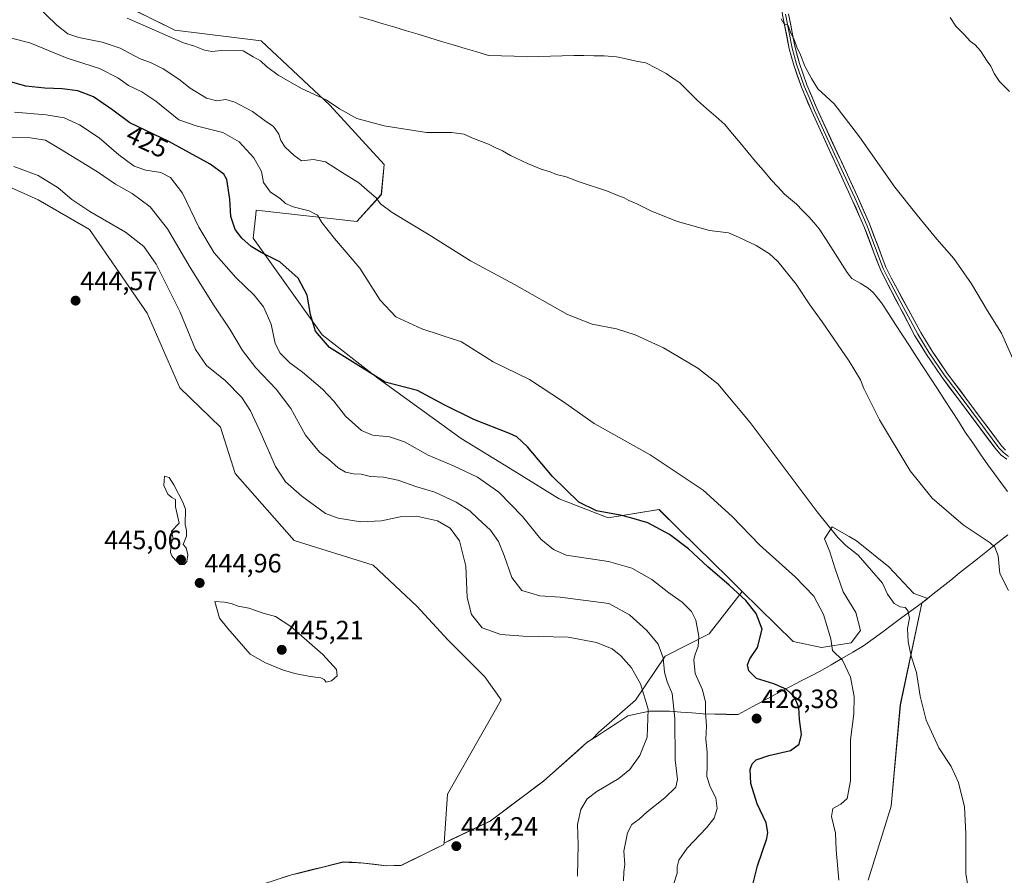
# Model space of a CAD drawing. Units: metres. Extents: x 625293 to 628768, y 4685601 to 4687977.
# Drawn here: x 625766 to 626138, y 4686912 to 4687235 of the extents above; entities that cross this region are included whole.
import ezdxf
from ezdxf.enums import TextEntityAlignment as Align

# ---------------------------------------------------------------- set-up
doc = ezdxf.new("R2010")
doc.units = ezdxf.units.M
doc.header["$MEASUREMENT"] = 0
for name, color, linetype, lineweight in [('Carátula', 7, 'Continuous', 5), ('Corriente natural lineal', 142, 'Continuous', 13), ('Cultivos herbáceos CxS', 92, 'Continuous', 0), ('Curva de nivel maestra', 36, 'Continuous', 30), ('Curva de nivel normal', 36, 'Continuous', 0), ('Layer 0', 7, 'Continuous', 0), ('Matorral CxS', 135, 'Continuous', 0), ('Municipio', 9, 'Continuous', 13), ('Municipio CxS', 142, 'Continuous', 0), ('Pastizal CxS', 92, 'Continuous', 0), ('Punto de cota en terreno', 7, 'Continuous', 0), ('Rótulo de curva de nivel directora', 19, 'Continuous', 0), ('Rótulo de punto de cota en terreno', 19, 'Continuous', 0)]:
    doc.layers.add(name, color=color, linetype=linetype, lineweight=lineweight)
doc.styles.add('Arial', font='txt', dxfattribs={"height": 0.2})

# ---------------------------------------------------------------- blocks, each defined once
blk = doc.blocks.new('*U150')
at = {"layer": 'Cultivos herbáceos CxS', "color": 92, "linetype": 'Continuous', "lineweight": 0}
for points in [[(625722.7725, 4687189.2761, 442.2316), (625773.1141, 4687166.6615, 442.745), (625792.5467, 4687155.4533, 442.3928), (625803.4135, 4687139.6205, 443.9777), (625814.3045, 4687123.8991, 443.098), (625826.5369, 4687095.7349, 443.329), (625841.9335, 4687080.9667, 443.455), (625847.4589, 4687063.5385, 443.5317), (625869.6859, 4687038.1717, 443.3887), (625899.4795, 4687028.9207, 443.7875), (625915.9183, 4687013.5015, 443.513), (625927.7971, 4687000.6277, 442.745), (625941.6017, 4686986.7757, 444.0638), (625947.7753, 4686978.0985, 444.3678), (625927.4911, 4686942.6081, 444.2499), (625926.2343, 4686924.1021, 444.3274), (625926.1141, 4686923.8421, 444.3382), (625926.1143, 4686923.5919, 444.3495), (625910.0837, 4686915.7421, 443.8223), (625904.3741, 4686915.5425, 444.0574), (625894.8443, 4686916.6823, 444.6673), (625893.6529, 4686916.7317, 444.7469), (625890.4269, 4686916.8663, 444.754), (625888.1147, 4686916.9629, 444.6905), (625876.1379, 4686913.9883, 441.4638), (625871.0607, 4686912.7273, 441.747), (625868.6247, 4686912.1225, 441.9744), (625857.4947, 4686908.5423, 443.1613)], [(626086.1427, 4686910.2205, 418.168), (626094.8179, 4686938.0161, 417.4126), (626098.3091, 4686976.2979, 415.7124), (626106.3907, 4687014.6523, 413.4331), (626107.1835, 4687015.2607, 413.3132), (626108.6295, 4687016.4099, 413.102), (626103.4093, 4687018.2575, 413.4219), (626094.0027, 4687028.3203, 413.1417), (626081.7523, 4687038.1645, 413.9396), (626079.0363, 4687039.7165, 414.215), (626072.5643, 4687043.4151, 414.6391), (626069.7203, 4687038.8211, 416.08), (626071.6891, 4687034.0083, 416.9129), (626073.6577, 4687027.8827, 417.7893), (626076.7205, 4687018.9139, 418.5649), (626081.5327, 4687011.0383, 418.3866), (626083.2831, 4687004.2571, 418.2124), (626079.7831, 4686999.6625, 418.8486), (626068.6261, 4686997.9129, 420.3943), (626057.8689, 4687000.2017, 421.5467), (626038.7055, 4687019.0293, 424.5262), (626033.6399, 4687024.0061, 424.428), (626015.0361, 4687042.3105, 424.1326), (626007.2857, 4687049.9357, 423.5298), (625988.1415, 4687046.8195, 426.1102), (625969.6345, 4687053.9377, 426.1087), (625951.1273, 4687065.3271, 427.2665), (625932.6205, 4687076.7161, 427.4027), (625901.3009, 4687099.4943, 425.1283), (625880.1901, 4687115.8223, 424.5157), (625854.2761, 4687152.2703, 424.369), (625855.2323, 4687161.1349, 422.8988), (625855.4095, 4687162.7773, 422.6866), (625893.3169, 4687158.4379, 417.6753), (625902.5639, 4687168.7169, 414.4865), (625903.5911, 4687180.0237, 412.4106), (625883.1945, 4687202.3299, 410.6669), (625857.2893, 4687226.5883, 407.6373), (625824.6291, 4687230.6217, 409.2885), (625787.1007, 4687249.2957, 407.4866)]]:
    blk.add_polyline3d(points, dxfattribs=at)
blk = doc.blocks.new('*U173')
at = {"layer": 'Municipio CxS', "color": 142, "linetype": 'Continuous', "lineweight": 0}
blk.add_polyline3d([(626138.82, 4687040.41, 409.4149), (626135, 4687037.3767, 409.7682), (626131.18, 4687034.3433, 410.1671), (626127.36, 4687031.31, 410.5648), (626124.0083, 4687028.6483, 411.084), (626120.6567, 4687025.9867, 411.4788), (626117.305, 4687023.325, 411.7414), (626113.9533, 4687020.6633, 412.1637), (626110.6017, 4687018.0017, 412.6232), (626107.25, 4687015.34, 413.1467), (626106.14, 4687014.51, 413.3783), (626102.53, 4687011.8433, 414.5237), (626098.92, 4687009.1767, 415.3045), (626095.31, 4687006.51, 416.0722), (626091.7, 4687003.8433, 416.7792), (626088.09, 4687001.1767, 417.7961), (626084.48, 4686998.51, 418.3942), (626080.3825, 4686996.135, 419.0331), (626076.285, 4686993.76, 419.7944), (626072.1875, 4686991.385, 421.0075), (626068.09, 4686989.01, 422.0413), (626064.3675, 4686987.085, 422.7819), (626060.645, 4686985.16, 423.5215), (626056.9225, 4686983.235, 424.4194), (626053.2, 4686981.31, 425.3099), (626049.71, 4686979.4, 426.4159), (626046.22, 4686977.49, 427.4994), (626042.73, 4686975.58, 427.7112), (626039.96, 4686974.08, 427.7741), (626037.19, 4686972.58, 427.5812), (626032.7867, 4686972.6867, 427.9874), (626028.3833, 4686972.7933, 428.883), (626023.98, 4686972.9, 430.2334), (626019.7467, 4686973.2233, 431.81), (626015.5133, 4686973.5467, 433.5781), (626011.28, 4686973.87, 435.6653), (626007.47, 4686973.88, 437.6532), (626003.66, 4686973.89, 439.6564), (625999.61, 4686973.01, 441.6539), (625995.56, 4686972.13, 443.1101), (625991.7175, 4686969.6325, 443.5939), (625987.875, 4686967.135, 443.6698), (625984.0325, 4686964.6375, 443.7426), (625980.19, 4686962.14, 443.6677), (625976.924, 4686959.224, 443.6494), (625973.658, 4686956.308, 443.5267), (625970.392, 4686953.392, 443.6006), (625967.126, 4686950.476, 443.4189), (625963.86, 4686947.56, 443.7224), (625960.505, 4686945.0567, 443.8412), (625957.15, 4686942.5533, 444.1164), (625953.795, 4686940.05, 443.9858), (625950.44, 4686937.5467, 444.0366), (625947.085, 4686935.0433, 444.2446), (625943.73, 4686932.54, 444.3364), (625940.0375, 4686930.7675, 444.3799), (625936.345, 4686928.995, 444.3232), (625932.6525, 4686927.2225, 444.2141), (625928.96, 4686925.45, 444.2051), (625926.31, 4686924.17, 444.2006), (625926.19, 4686923.92, 444.1966), (625926.19, 4686923.66, 444.1923), (625922.1825, 4686921.7, 444.1788), (625918.175, 4686919.74, 444.0615), (625914.1675, 4686917.78, 443.9471), (625910.16, 4686915.82, 443.8696), (625907.305, 4686915.72, 444.0007), (625904.45, 4686915.62, 444.1053), (625899.685, 4686916.185, 444.3134), (625894.92, 4686916.75, 444.5422), (625891.555, 4686916.895, 444.2908), (625888.19, 4686917.04, 443.4751), (625884.292, 4686916.072, 442.5929), (625880.394, 4686915.104, 441.9466), (625876.496, 4686914.136, 441.941), (625872.598, 4686913.168, 441.9598), (625868.7, 4686912.2, 442.0975), (625864.99, 4686911.0067, 442.3557)], dxfattribs=at)
blk = doc.blocks.new('*U183')
at = {"layer": 'Curva de nivel normal', "color": 36, "linetype": 'Continuous', "lineweight": 0}
blk.add_polyline3d([(625993.92, 4686909.9, 435), (625994.07, 4686913.28, 435), (625994.41, 4686916.08, 435), (625994.05, 4686921.1, 435), (625995.36, 4686928.06, 435), (625996.99, 4686931.18, 435), (625999.76, 4686933.18, 435), (626002.78, 4686935.91, 435), (626009.47, 4686941.18, 435), (626013.64, 4686945.22, 435), (626014.29, 4686948.14, 435), (626013.41, 4686955.57, 435), (626013.22, 4686971.18, 435), (626012.27, 4686980.51, 435), (626010.37, 4686985, 435), (626009.32, 4686988.61, 435), (626008.87, 4686993.95, 435), (626006.96, 4686999.16, 435), (626002.73, 4687004.34, 435), (625996.1, 4687010.2, 435), (625988.31, 4687014.44, 435), (625969.99, 4687016.9, 435), (625962.37, 4687017.41, 435), (625955.61, 4687019.34, 435), (625951.73, 4687024.25, 435), (625948.94, 4687032.61, 435), (625946.81, 4687037.87, 435), (625943.71, 4687042.18, 435), (625938.96, 4687046.5, 435), (625935.95, 4687049.47, 435), (625930.77, 4687052.67, 435), (625922.71, 4687056.42, 435), (625915.91, 4687058.46, 435), (625908.78, 4687061.03, 435), (625903.32, 4687062.08, 435), (625898.52, 4687062.3, 435), (625894.9, 4687063.28, 435), (625892.12, 4687063.39, 435), (625889.1, 4687063.94, 435), (625886.34, 4687065.64, 435), (625882.68, 4687068.85, 435), (625879.24, 4687071.47, 435), (625874.02, 4687077.91, 435), (625868.47, 4687088.03, 435), (625862.92, 4687095.29, 435), (625855.2, 4687103.34, 435), (625850.19, 4687109.82, 435), (625845.36, 4687117.9, 435), (625839.46, 4687126.7, 435), (625830.48, 4687141.15, 435), (625821.96, 4687155.68, 435), (625815.34, 4687164.01, 435), (625808.56, 4687169.1, 435), (625802.24, 4687172.57, 435), (625795.56, 4687177.26, 435), (625781.51, 4687185.83, 435), (625775.94, 4687189.14, 435), (625770.16, 4687190.02, 435), (625760.17, 4687190.14, 435)], dxfattribs=at)
blk = doc.blocks.new('*U189')
at = {"layer": 'Curva de nivel normal', "color": 36, "linetype": 'Continuous', "lineweight": 0}
blk.add_polyline3d([(626012.84, 4686908.86, 430), (626014.08, 4686912.86, 430), (626014.18, 4686915.24, 430), (626014.78, 4686917.72, 430), (626017.86, 4686922.24, 430), (626025.23, 4686929.85, 430), (626028.13, 4686933.51, 430), (626029.27, 4686937.18, 430), (626028.77, 4686941.21, 430), (626026.64, 4686945.3, 430), (626025.31, 4686949.21, 430), (626025.5, 4686953.4, 430), (626025.44, 4686958.41, 430), (626024.96, 4686963.28, 430), (626025.21, 4686968.4, 430), (626024.82, 4686973.3, 430), (626024.79, 4686977.26, 430), (626023.74, 4686981.88, 430), (626020.96, 4686988.13, 430), (626020.47, 4686993.23, 430), (626020.88, 4686995.37, 430), (626022.05, 4686998.22, 430), (626022.31, 4687002.02, 430), (626021.16, 4687008.17, 430), (626019.58, 4687011.5, 430), (626016.01, 4687014.96, 430), (626010.94, 4687018.52, 430), (626004.63, 4687023.54, 430), (625996.98, 4687027.79, 430), (625988.25, 4687030.25, 430), (625972.26, 4687032.72, 430), (625967.55, 4687034.89, 430), (625962.73, 4687038.79, 430), (625955.86, 4687047.34, 430), (625946.94, 4687056.5, 430), (625938.83, 4687062.08, 430), (625929.75, 4687066.44, 430), (625920.18, 4687070.44, 430), (625911.27, 4687075.46, 430), (625905.6, 4687077.36, 430), (625899.2, 4687077.98, 430), (625895.03, 4687079.68, 430), (625888.99, 4687085.11, 430), (625884.59, 4687090.78, 430), (625880.39, 4687095.28, 430), (625872.8, 4687101.69, 430), (625867.99, 4687105.26, 430), (625864.4, 4687108.83, 430), (625862.55, 4687112.49, 430), (625860.97, 4687119.85, 430), (625858.15, 4687126.36, 430), (625854.55, 4687130.77, 430), (625847.63, 4687137.44, 430), (625839.46, 4687146.72, 430), (625833.68, 4687156.32, 430), (625827.6, 4687169.18, 430), (625823.04, 4687175.11, 430), (625819.4, 4687177.01, 430), (625813.69, 4687177.91, 430), (625809.4, 4687179.36, 430), (625803.51, 4687183.64, 430), (625796.19, 4687190.05, 430), (625788.72, 4687194.96, 430), (625782.96, 4687197.53, 430), (625776.14, 4687198.67, 430), (625764.17, 4687199.7, 430)], dxfattribs=at)
blk = doc.blocks.new('*U195')
at = {"layer": 'Curva de nivel normal', "color": 36, "linetype": 'Continuous', "lineweight": 0}
blk.add_polyline3d([(625976.5, 4686911.66, 440), (625976.78, 4686923.6, 440), (625976.57, 4686931.18, 440), (625977.85, 4686936.85, 440), (625980.14, 4686940.78, 440), (625983.82, 4686943.57, 440), (625992.13, 4686948.44, 440), (625996.25, 4686951.85, 440), (626000.02, 4686957.18, 440), (626002.83, 4686964.14, 440), (626003.24, 4686974.67, 440), (626000.27, 4686984.19, 440), (625996.91, 4686990.16, 440), (625992.86, 4686994.79, 440), (625989.62, 4686997.36, 440), (625983.76, 4686999.79, 440), (625973.08, 4687001.76, 440), (625956.05, 4687002.19, 440), (625947.68, 4687002.85, 440), (625940.65, 4687005.36, 440), (625936.59, 4687010.39, 440), (625934.97, 4687016.74, 440), (625934.42, 4687028.5, 440), (625932.07, 4687038.14, 440), (625928.58, 4687042.92, 440), (625923.8, 4687045.65, 440), (625915.81, 4687047.42, 440), (625909.72, 4687047.16, 440), (625902.6, 4687045.61, 440), (625894.77, 4687045.26, 440), (625886.29, 4687046.69, 440), (625881.53, 4687048.43, 440), (625872.59, 4687055, 440), (625866.41, 4687060.31, 440), (625862.62, 4687066.18, 440), (625857.26, 4687078.48, 440), (625853.25, 4687087.13, 440), (625849.91, 4687092.12, 440), (625843.62, 4687098.5, 440), (625836.68, 4687104.22, 440), (625832.5, 4687110.29, 440), (625826.74, 4687124.26, 440), (625820.9, 4687135.84, 440), (625817.67, 4687142.47, 440), (625812.97, 4687149.04, 440), (625806.06, 4687154.49, 440), (625792.64, 4687162.24, 440), (625785.82, 4687166.84, 440), (625780.71, 4687171.22, 440), (625773.13, 4687175.82, 440), (625763.99, 4687179.18, 440)], dxfattribs=at)
blk = doc.blocks.new('*U200')
at = {"layer": 'Curva de nivel maestra', "color": 36, "linetype": 'Continuous', "lineweight": 30}
blk.add_polyline3d([(626041.91, 4686905.52, 425), (626044.43, 4686915.52, 425), (626047.92, 4686925.86, 425), (626048.36, 4686928.15, 425), (626047.65, 4686931.82, 425), (626044.33, 4686938.93, 425), (626041.88, 4686946.65, 425), (626041.69, 4686951.94, 425), (626042.44, 4686954.07, 425), (626043.94, 4686955.54, 425), (626048.74, 4686957.19, 425), (626056.92, 4686959.04, 425), (626060.13, 4686961.4, 425), (626061.05, 4686965.05, 425), (626060.25, 4686970.74, 425), (626060, 4686975.32, 425), (626058.4, 4686979.32, 425), (626055.2, 4686982.13, 425), (626050.62, 4686984.22, 425), (626044.1, 4686986.25, 425), (626041.18, 4686989.03, 425), (626040.66, 4686991.35, 425), (626041.56, 4686993.56, 425), (626044.38, 4686997.84, 425), (626046.21, 4687004.81, 425), (626043.98, 4687010.75, 425), (626040.01, 4687015.6, 425), (626033.81, 4687021.43, 425), (626025.72, 4687028.31, 425), (626018.44, 4687035.03, 425), (626011.25, 4687040.5, 425), (626003.07, 4687044.9, 425), (625996.99, 4687046.64, 425), (625992.63, 4687047.73, 425), (625983.73, 4687049.38, 425), (625977.05, 4687052.68, 425), (625967.16, 4687062.41, 425), (625957.66, 4687073.57, 425), (625953.66, 4687077.27, 425), (625950.93, 4687078.62, 425), (625937.42, 4687083.79, 425), (625926.32, 4687089.32, 425), (625916.16, 4687094.72, 425), (625904.07, 4687097.96, 425), (625892.72, 4687104.95, 425), (625882.95, 4687111.01, 425), (625877.78, 4687117.11, 425), (625875.82, 4687123.49, 425), (625874.54, 4687130.78, 425), (625871.2, 4687137.13, 425), (625864.23, 4687143.34, 425), (625857.2, 4687146.84, 425), (625853.49, 4687149.02, 425), (625849.9, 4687152.23, 425), (625847.47, 4687155.53, 425), (625845.74, 4687160.4, 425), (625845.45, 4687166.88, 425), (625844.28, 4687174.37, 425), (625843.11, 4687176.29, 425), (625838.06, 4687180.15, 425), (625822.46, 4687188.68, 425), (625807.67, 4687195.7, 425), (625801.3, 4687200.5, 425), (625793.99, 4687205.49, 425), (625788.13, 4687207.75, 425), (625782.2, 4687208.56, 425), (625775.62, 4687208.78, 425), (625768.52, 4687209.57, 425), (625761.88, 4687211.38, 425)], dxfattribs=at)
blk = doc.blocks.new('5PATER')
at = {"layer": 'Carátula', "linetype": 'Continuous', "lineweight": 5}
h = blk.add_hatch(color=250, dxfattribs=at)
edge = h.paths.add_edge_path()
edge.add_ellipse((0, 0.01), major_axis=(-1.33, -1.34), ratio=0.999422, start_angle=0, end_angle=360)

msp = doc.modelspace()

# ---------------------------------------------------------------- linework, layer by layer
at = {"layer": 'Corriente natural lineal', "color": 142, "linetype": 'Continuous', "lineweight": 13}
msp.add_polyline3d([(626138.74, 4687056.68, 408.45), (626136.26, 4687060.04, 408.32), (626133.78, 4687063.39, 408.53), (626131.3, 4687066.75, 408.52), (626128.47, 4687070.87, 408.55), (626125.65, 4687075, 408.48), (626122.82, 4687079.12, 408.45), (626120.19, 4687083.18, 408.43), (626117.56, 4687087.24, 408.44), (626114.93, 4687091.3, 408.53), (626112.3, 4687095.36, 408.48), (626109.67, 4687099.42, 408.48), (626107.04, 4687103.48, 408.34), (626104.4, 4687107.53, 408.4), (626101.77, 4687111.59, 408.28), (626099.14, 4687115.65, 408.39), (626096.51, 4687119.71, 408.26), (626093.88, 4687123.77, 408.37), (626091.25, 4687127.83, 408.23), (626089.65, 4687129.77, 408.34), (626088.04, 4687131.71, 408.34), (626086.2, 4687133.37, 408.21), (626083.12, 4687135.19, 408.37), (626080.03, 4687137.01, 408.48), (626078.21, 4687139.32, 408.61), (626075.58, 4687143.43, 408.3), (626072.95, 4687147.55, 408.43), (626070.32, 4687151.66, 408.25), (626067.69, 4687155.77, 408.22), (626065.76, 4687158.03, 408.12), (626063.82, 4687160.29, 408.09), (626061.47, 4687162.69, 407.91), (626059.12, 4687165.09, 407.87), (626056.9, 4687166.95, 407.75), (626054.68, 4687168.81, 407.68), (626052.11, 4687171.52, 407.69), (626049.54, 4687174.22, 407.65), (626046.64, 4687177.69, 407.59), (626043.74, 4687181.17, 407.6), (626040.84, 4687184.64, 407.52), (626037.94, 4687188.11, 407.43), (626035.04, 4687191.59, 407.44), (626032.14, 4687195.06, 407.35), (626028.7, 4687198.09, 407.31), (626025.25, 4687201.12, 407.29), (626021.81, 4687204.15, 407.25), (626018.47, 4687207.48, 407.26), (626015.12, 4687210.8, 407.25), (626012.56, 4687212.54, 407.23), (626009.99, 4687214.27, 407.24), (626006.17, 4687216.27, 407.27), (626002.34, 4687218.26, 407.14), (625998.65, 4687219.01, 407.1), (625994.95, 4687219.77, 407.08), (625991.26, 4687220.52, 407.09), (625986.56, 4687220.97, 407.09), (625982.76, 4687221.01, 406.95), (625978.96, 4687221.04, 406.91), (625975.16, 4687221.08, 406.92), (625970.76, 4687220.97, 406.91), (625966.36, 4687220.86, 406.85), (625961.95, 4687220.74, 406.76), (625957.55, 4687220.63, 406.73), (625952.69, 4687220.79, 406.71), (625947.83, 4687220.94, 406.69), (625942.97, 4687221.1, 406.65), (625938.55, 4687222.43, 406.57), (625934.13, 4687223.76, 406.47), (625929.71, 4687225.08, 406.43), (625925.29, 4687226.41, 406.43), (625920.87, 4687227.74, 406.44), (625916.46, 4687229.07, 406.37), (625912.04, 4687230.4, 406.31), (625907.62, 4687231.73, 406.35), (625903.2, 4687233.05, 406.35), (625898.78, 4687234.38, 406.27), (625894.36, 4687235.71, 406.24)], dxfattribs=at)
at = {"layer": 'Cultivos herbáceos CxS', "color": 92, "linetype": 'Continuous', "lineweight": 0}
for points in [[(626038.71, 4687019.03, 424.53), (626033.64, 4687024.01, 424.43), (626015.04, 4687042.31, 424.13), (626007.29, 4687049.94, 423.53), (625988.14, 4687046.82, 426.11), (625969.63, 4687053.94, 426.11), (625951.13, 4687065.33, 427.27), (625932.62, 4687076.72, 427.4), (625901.3, 4687099.49, 425.13), (625880.19, 4687115.82, 424.52), (625854.28, 4687152.27, 424.37), (625855.23, 4687161.13, 422.9), (625855.41, 4687162.78, 422.69), (625893.32, 4687158.44, 417.68), (625902.56, 4687168.72, 414.49), (625903.59, 4687180.02, 412.41), (625883.19, 4687202.33, 410.67), (625857.29, 4687226.59, 407.64), (625824.63, 4687230.62, 409.29), (625787.1, 4687249.3, 407.49), (625768.4, 4687259.92, 407.6), (625741.87, 4687270.23, 407.98)], [(625722.77, 4687189.28, 442.23), (625773.11, 4687166.66, 442.75), (625792.55, 4687155.45, 442.39), (625803.41, 4687139.62, 443.98), (625814.3, 4687123.9, 443.1), (625826.54, 4687095.73, 443.33), (625841.93, 4687080.97, 443.46), (625847.46, 4687063.54, 443.53), (625869.69, 4687038.17, 443.39), (625899.48, 4687028.92, 443.79), (625915.92, 4687013.5, 443.51), (625927.8, 4687000.63, 442.75), (625941.6, 4686986.78, 444.06), (625947.78, 4686978.1, 444.37), (625927.49, 4686942.61, 444.25), (625926.23, 4686924.1, 444.33)], [(626086.14, 4686910.22, 418.17), (626094.82, 4686938.02, 417.41), (626098.31, 4686976.3, 415.71), (626106.39, 4687014.65, 413.43), (626107.18, 4687015.26, 413.31), (626108.63, 4687016.41, 413.1), (626103.41, 4687018.26, 413.42), (626094, 4687028.32, 413.14), (626081.75, 4687038.16, 413.94), (626079.04, 4687039.72, 414.22), (626072.56, 4687043.42, 414.64), (626069.72, 4687038.82, 416.08), (626071.69, 4687034.01, 416.91), (626073.66, 4687027.88, 417.79), (626076.72, 4687018.91, 418.56), (626081.53, 4687011.04, 418.39), (626083.28, 4687004.26, 418.21), (626079.78, 4686999.66, 418.85), (626068.63, 4686997.91, 420.39), (626057.87, 4687000.2, 421.55), (626038.71, 4687019.03, 424.53)], [(625926.23, 4686924.1, 444.33), (625926.11, 4686923.84, 444.34), (625926.11, 4686923.59, 444.35), (625910.08, 4686915.74, 443.82), (625904.37, 4686915.54, 444.06), (625894.84, 4686916.68, 444.67), (625893.65, 4686916.73, 444.75), (625890.43, 4686916.87, 444.75), (625888.11, 4686916.96, 444.69), (625876.14, 4686913.99, 441.46), (625871.06, 4686912.73, 441.75), (625868.62, 4686912.12, 441.97), (625857.49, 4686908.54, 443.16)]]:
    msp.add_polyline3d(points, dxfattribs=at)
at = {"layer": 'Curva de nivel normal', "color": 36, "linetype": 'Continuous', "lineweight": 0}
for points in [[(625772.06, 4687240.39, 415), (625780.14, 4687232.57, 415), (625784.28, 4687229.24, 415), (625788.48, 4687227.81, 415), (625797.28, 4687226.08, 415), (625804.1, 4687223.79, 415), (625811.38, 4687219.98, 415), (625815.78, 4687218.33, 415), (625820.25, 4687216.12, 415), (625826.16, 4687212.14, 415), (625830.49, 4687208.78, 415), (625836.6, 4687205.02, 415), (625840.47, 4687204.03, 415), (625843.95, 4687204.48, 415), (625847.37, 4687203.52, 415), (625853.98, 4687199.92, 415), (625858.37, 4687196.76, 415), (625861.94, 4687194.32, 415), (625863.96, 4687191.38, 415), (625864.6, 4687189.06, 415), (625866.26, 4687186.47, 415), (625869.71, 4687183.32, 415), (625872.44, 4687181.34, 415), (625877, 4687181.88, 415), (625881.47, 4687181.02, 415), (625887.78, 4687176.93, 415), (625894.1, 4687173.06, 415), (625898.04, 4687169.52, 415), (625900.58, 4687167.46, 415), (625902.3, 4687165.18, 415), (625906.67, 4687161.88, 415), (625920.58, 4687153.46, 415), (625936.14, 4687143.7, 415), (625952.78, 4687134.7, 415), (625972.84, 4687123.47, 415), (625982.07, 4687119.79, 415), (625991.22, 4687118.02, 415), (625998.31, 4687115.75, 415), (626008.98, 4687110.81, 415), (626021.94, 4687103.25, 415), (626029.53, 4687097.3, 415), (626041.64, 4687082.67, 415), (626066.93, 4687049.04, 415), (626074.78, 4687039.37, 415), (626077.7, 4687036.29, 415), (626082.38, 4687032.64, 415), (626087.46, 4687026.86, 415), (626091.6, 4687022.08, 415), (626093.5, 4687018.02, 415), (626096.04, 4687014.44, 415), (626098.19, 4687013.24, 415), (626100.1, 4687013.03, 415), (626101.17, 4687011.79, 415), (626101.72, 4687008.99, 415), (626101.06, 4687004.99, 415), (626101.27, 4687000.02, 415), (626102.44, 4686994.59, 415), (626104.36, 4686988.41, 415), (626105.78, 4686979.51, 415), (626108.06, 4686970.51, 415), (626112.84, 4686960.12, 415), (626117.46, 4686953.08, 415), (626120.28, 4686947.04, 415), (626122.45, 4686937.85, 415), (626123, 4686927.62, 415), (626123.07, 4686912.52, 415), (626126.2, 4686894.35, 415)], [(626139.15, 4687019.35, 410), (626135.87, 4687025.76, 410), (626135.18, 4687032.45, 410), (626133.92, 4687035.74, 410), (626132.24, 4687037.32, 410), (626122.03, 4687044.17, 410), (626110.33, 4687054.18, 410), (626102.03, 4687064.49, 410), (626090.41, 4687083.75, 410), (626084.56, 4687095.48, 410), (626083.28, 4687098.76, 410), (626078.97, 4687105.83, 410), (626068.89, 4687120.7, 410), (626064.18, 4687127.09, 410), (626059.01, 4687134.92, 410), (626052.16, 4687143.4, 410), (626049.01, 4687146.25, 410), (626043.96, 4687149.48, 410), (626037.3, 4687152.57, 410), (626033.47, 4687154.25, 410), (626026.36, 4687155.16, 410), (626014.3, 4687158.54, 410), (626004.49, 4687162.38, 410), (625998.98, 4687165.2, 410), (625995.88, 4687166.44, 410), (625994.19, 4687167.41, 410), (625991.73, 4687168.31, 410), (625987.92, 4687169.9, 410), (625977.2, 4687173.44, 410), (625972.28, 4687175.34, 410), (625968.69, 4687176.22, 410), (625966.23, 4687177.28, 410), (625962.89, 4687178.27, 410), (625957.74, 4687180.33, 410), (625951.29, 4687183.35, 410), (625948.21, 4687185.19, 410), (625945.69, 4687186.25, 410), (625943.04, 4687187.6, 410), (625936.74, 4687190.01, 410), (625933.79, 4687191.4, 410), (625929.02, 4687192, 410), (625919.62, 4687192.04, 410), (625903.62, 4687194.52, 410), (625893.34, 4687197.39, 410), (625886.79, 4687201, 410), (625881.79, 4687204.34, 410), (625872.76, 4687208.53, 410), (625863.63, 4687213.73, 410), (625859.27, 4687216.97, 410), (625857, 4687219.02, 410), (625854.18, 4687220.55, 410), (625850.51, 4687222.8, 410), (625842.28, 4687223.02, 410), (625838.61, 4687222.6, 410), (625835.9, 4687223.04, 410), (625832.12, 4687224.59, 410), (625827.99, 4687225.9, 410), (625806.68, 4687235.14, 410)], [(626053.31, 4687234.89, 410), (626054.43, 4687233.11, 410), (626056.01, 4687232.38, 410), (626057, 4687229.51, 410), (626058.31, 4687227.11, 410), (626059.32, 4687224.21, 410), (626060.69, 4687221.3, 410), (626062.31, 4687217.05, 410), (626064.82, 4687212.36, 410), (626067.2, 4687208.51, 410), (626073.33, 4687202.83, 410), (626082.87, 4687190.45, 410), (626096.22, 4687171.46, 410), (626104.69, 4687160.9, 410), (626112.08, 4687151.86, 410), (626118.46, 4687144.49, 410), (626125.15, 4687135, 410), (626131.14, 4687124.88, 410), (626136.51, 4687116.43, 410), (626141.2, 4687105.59, 410)], [(626139.43, 4687207.45, 415), (626135.68, 4687211.32, 415), (626133.74, 4687214.34, 415), (626132.45, 4687217.02, 415), (626131, 4687218.91, 415), (626128.59, 4687222.82, 415), (626126.53, 4687225.1, 415), (626124.82, 4687226.31, 415), (626122.44, 4687229.06, 415), (626119.29, 4687232.12, 415), (626117.13, 4687235.36, 415)], [(625757.52, 4687229.05, 420), (625770, 4687225.89, 420), (625784.07, 4687220.07, 420), (625796.26, 4687216.16, 420), (625803.12, 4687212.65, 420), (625807.18, 4687209.72, 420), (625812.19, 4687207.4, 420), (625817.49, 4687203.86, 420), (625826.22, 4687196.82, 420), (625832.75, 4687194.63, 420), (625842.79, 4687192.09, 420), (625848.88, 4687188.56, 420), (625854.53, 4687182.49, 420), (625857.32, 4687177.31, 420), (625858.14, 4687173.18, 420), (625860.76, 4687169.62, 420), (625864.46, 4687167.18, 420), (625866.47, 4687165.3, 420), (625869.29, 4687163.99, 420), (625875.34, 4687162.54, 420), (625878.45, 4687160.94, 420), (625880.18, 4687158.08, 420), (625884.94, 4687152.05, 420), (625894.47, 4687140.88, 420), (625902.16, 4687128.9, 420), (625907.97, 4687122.52, 420), (625917.88, 4687118.09, 420), (625932.78, 4687113.16, 420), (625944.71, 4687105.53, 420), (625958.39, 4687098.9, 420), (625970.89, 4687090.79, 420), (625982.78, 4687082.32, 420), (626003.91, 4687070.54, 420), (626024, 4687057.18, 420), (626034.92, 4687047.28, 420), (626045.35, 4687036.44, 420), (626058.64, 4687024.54, 420), (626065.68, 4687017.19, 420), (626069.29, 4687010.28, 420), (626072.08, 4687001.18, 420), (626072.77, 4686996.7, 420), (626076.47, 4686993.07, 420), (626079.54, 4686986.68, 420), (626080.84, 4686979.45, 420), (626080.74, 4686972.85, 420), (626079.57, 4686963.13, 420), (626079.53, 4686947.56, 420), (626078.2, 4686940.99, 420), (626075.92, 4686938.8, 420), (626072.86, 4686937.18, 420), (626072.36, 4686934.21, 420), (626073.85, 4686927.9, 420), (626074.1, 4686921.54, 420), (626075.09, 4686910.2, 420)], [(625828.2, 4687029.12, 445), (625829.22, 4687030.36, 445), (625829.6, 4687032.83, 445), (625828.95, 4687035.5, 445), (625827.85, 4687036.74, 445), (625829.02, 4687039.91, 445), (625829.08, 4687041.97, 445), (625828.55, 4687044.32, 445), (625828.64, 4687050.05, 445), (625827.72, 4687052.66, 445), (625824.28, 4687059.17, 445), (625822.59, 4687061.96, 445), (625820.74, 4687062.47, 445), (625820.47, 4687059.02, 445), (625822.09, 4687055.65, 445), (625823.52, 4687054.4, 445), (625824.9, 4687053.72, 445), (625824.96, 4687050.9, 445), (625826.3, 4687044.72, 445), (625823.4, 4687041.75, 445), (625823.61, 4687040.5, 445), (625824, 4687039.09, 445), (625823.3, 4687036.84, 445), (625823.08, 4687033.7, 445), (625823.51, 4687032.46, 445), (625824.79, 4687030.9, 445), (625826.54, 4687029.15, 445), (625828.2, 4687029.12, 445)], [(625881.77, 4686984.77, 445), (625883.77, 4686985.38, 445), (625885.85, 4686987.18, 445), (625885.68, 4686989.58, 445), (625880.56, 4686995.24, 445), (625868.42, 4687005.76, 445), (625862.6, 4687009.52, 445), (625858.03, 4687010.87, 445), (625852.61, 4687012.74, 445), (625848.53, 4687013.42, 445), (625845.88, 4687014.44, 445), (625843.45, 4687015, 445), (625839.72, 4687015.17, 445), (625841.57, 4687008.99, 445), (625844.69, 4687005.02, 445), (625853.09, 4686995.42, 445), (625858.91, 4686992.1, 445), (625865.3, 4686989.45, 445), (625869.88, 4686988.04, 445), (625875.76, 4686986.93, 445), (625879.74, 4686986.5, 445), (625881.01, 4686985.82, 445), (625881.77, 4686984.77, 445)]]:
    msp.add_polyline3d(points, dxfattribs=at)
at = {"layer": 'Layer 0', "linetype": 'Continuous', "lineweight": 0}
for points in [[(626138.48, 4687068.85), (626136.35, 4687070.45), (626134.54, 4687072.36), (626113.82, 4687100), (626108.17, 4687108.31), (626103.81, 4687115.43), (626092.33, 4687137.21), (626090.79, 4687140.34), (626088.47, 4687146.49), (626084.6, 4687156.74), (626080.08, 4687166.96), (626064.9, 4687199.91), (626060.99, 4687209.17), (626058.11, 4687217.47), (626056.43, 4687223.54), (626053.91, 4687236.44), (626053, 4687245.19), (626051.64, 4687266.13), (626051.24, 4687271.19)], [(626055.03, 4687236.61), (626057.53, 4687223.8), (626059.19, 4687217.8), (626062.04, 4687209.58), (626064, 4687204.95), (626065.93, 4687200.36), (626073.52, 4687183.89), (626081.11, 4687167.42), (626083.37, 4687162.31), (626085.65, 4687157.17), (626091.83, 4687140.79), (626092.6, 4687139.23), (626093.58, 4687137.23), (626099.32, 4687126.34), (626104.9, 4687116.06), (626107.08, 4687112.5), (626109.22, 4687108.99), (626114.84, 4687100.73), (626120.06, 4687093.77), (626130.42, 4687079.95), (626135.5, 4687073.17), (626136.28, 4687072.34), (626137.19, 4687071.39), (626139.15, 4687069.91)], [(626056.14, 4687236.77), (626058.62, 4687224.06), (626060.26, 4687218.13), (626063.09, 4687209.98), (626066.95, 4687200.81), (626082.13, 4687167.88), (626086.69, 4687157.59), (626092.86, 4687141.24), (626094.83, 4687137.25), (626105.98, 4687116.68), (626110.27, 4687109.66), (626115.85, 4687101.45), (626126.29, 4687087.54), (626136.46, 4687073.98), (626138.02, 4687072.32)]]:
    msp.add_lwpolyline(points, dxfattribs=at)
for points in [[(626138.48, 4687068.85, 408.96), (626136.35, 4687070.45, 408.92), (626134.54, 4687072.36, 408.9), (626131.58, 4687076.31, 408.9), (626128.62, 4687080.26, 408.82), (626125.66, 4687084.21, 408.78), (626122.7, 4687088.15, 408.83), (626119.74, 4687092.1, 408.79), (626116.78, 4687096.05, 408.75), (626113.82, 4687100, 408.66), (626111.94, 4687102.77, 408.7), (626110.05, 4687105.54, 408.64), (626108.17, 4687108.31, 408.63), (626105.99, 4687111.87, 408.66), (626103.81, 4687115.43, 408.64), (626101.51, 4687119.79, 408.82), (626099.22, 4687124.14, 408.75), (626096.92, 4687128.5, 408.91), (626094.63, 4687132.85, 408.79), (626092.33, 4687137.21, 408.86), (626090.79, 4687140.34, 408.79), (626089.63, 4687143.42, 408.73), (626088.47, 4687146.49, 408.72), (626087.18, 4687149.91, 408.68), (626085.89, 4687153.32, 408.71), (626084.6, 4687156.74, 408.63), (626083.09, 4687160.15, 408.63), (626081.59, 4687163.55, 408.73), (626080.08, 4687166.96, 408.72), (626078.18, 4687171.08, 408.76), (626076.29, 4687175.2, 408.81), (626074.39, 4687179.32, 408.83), (626072.49, 4687183.44, 408.96), (626070.59, 4687187.55, 408.99), (626068.7, 4687191.67, 409.04), (626066.8, 4687195.79, 409.12), (626064.9, 4687199.91, 409.2), (626063.6, 4687203, 409.24), (626062.29, 4687206.08, 409.33), (626060.99, 4687209.17, 409.38), (626059.55, 4687213.32, 409.44), (626058.11, 4687217.47, 409.55), (626057.27, 4687220.51, 409.66), (626056.43, 4687223.54, 409.76), (626055.59, 4687227.84, 409.85), (626054.75, 4687232.14, 409.91), (626053.91, 4687236.44, 410.03)], [(626056.14, 4687236.77, 410.13), (626056.97, 4687232.53, 410.04), (626057.79, 4687228.3, 410.04), (626058.62, 4687224.06, 409.98), (626059.44, 4687221.1, 409.85), (626060.26, 4687218.13, 409.69), (626061.68, 4687214.06, 409.57), (626063.09, 4687209.98, 409.62), (626065.02, 4687205.4, 409.51), (626066.95, 4687200.81, 409.37), (626068.85, 4687196.69, 409.35), (626070.75, 4687192.58, 409.22), (626072.64, 4687188.46, 409.18), (626074.54, 4687184.35, 409.12), (626076.44, 4687180.23, 408.99), (626078.34, 4687176.11, 408.99), (626080.23, 4687172, 408.93), (626082.13, 4687167.88, 408.89), (626083.65, 4687164.45, 408.91), (626085.17, 4687161.02, 408.86), (626086.69, 4687157.59, 408.84), (626088.23, 4687153.5, 408.89), (626089.78, 4687149.42, 408.88), (626091.32, 4687145.33, 408.87), (626092.86, 4687141.24, 408.9), (626094.83, 4687137.25, 408.94), (626097.06, 4687133.14, 408.88), (626099.29, 4687129.02, 408.96), (626101.52, 4687124.91, 408.9), (626103.75, 4687120.79, 408.87), (626105.98, 4687116.68, 408.81), (626108.13, 4687113.17, 408.81), (626110.27, 4687109.66, 408.75), (626113.06, 4687105.56, 408.79), (626115.85, 4687101.45, 408.8), (626118.46, 4687097.97, 408.82), (626121.07, 4687094.5, 408.91), (626123.68, 4687091.02, 408.95), (626126.29, 4687087.54, 408.98), (626128.83, 4687084.15, 408.99), (626131.38, 4687080.76, 409), (626133.92, 4687077.37, 409.01), (626136.46, 4687073.98, 408.98), (626138.02, 4687072.32, 409)]]:
    msp.add_polyline3d(points, dxfattribs=at)
at = {"layer": 'Matorral CxS', "color": 135, "linetype": 'Continuous', "lineweight": 0}
for points in [[(626038.71, 4687019.03, 424.53), (626033.64, 4687024.01, 424.43), (626015.04, 4687042.31, 424.13), (626007.29, 4687049.94, 423.53), (625988.14, 4687046.82, 426.11), (625969.63, 4687053.94, 426.11), (625951.13, 4687065.33, 427.27), (625932.62, 4687076.72, 427.4), (625901.3, 4687099.49, 425.13), (625880.19, 4687115.82, 424.52), (625854.28, 4687152.27, 424.37), (625855.23, 4687161.13, 422.9), (625855.41, 4687162.78, 422.69), (625893.32, 4687158.44, 417.68), (625902.56, 4687168.72, 414.49), (625903.59, 4687180.02, 412.41), (625883.19, 4687202.33, 410.67), (625857.29, 4687226.59, 407.64), (625824.63, 4687230.62, 409.29), (625787.1, 4687249.3, 407.49), (625768.4, 4687259.92, 407.6), (625741.87, 4687270.23, 407.98)], [(625787.1, 4687249.3, 407.49), (625824.63, 4687230.62, 409.29), (625857.29, 4687226.59, 407.64), (625883.19, 4687202.33, 410.67), (625903.59, 4687180.02, 412.41), (625902.56, 4687168.72, 414.49), (625893.32, 4687158.44, 417.68), (625855.41, 4687162.78, 422.69), (625855.23, 4687161.13, 422.9), (625854.28, 4687152.27, 424.37), (625880.19, 4687115.82, 424.52), (625901.3, 4687099.49, 425.13), (625932.62, 4687076.72, 427.4), (625951.13, 4687065.33, 427.27), (625969.63, 4687053.94, 426.11), (625988.14, 4687046.82, 426.11), (626007.29, 4687049.94, 423.53), (626015.04, 4687042.31, 424.13), (626033.64, 4687024.01, 424.43), (626038.71, 4687019.03, 424.53), (626026.24, 4687003, 427.8), (626009.58, 4686994.67, 433.67), (625998.47, 4686978.01, 441.17), (625984.59, 4686965.98, 443.63), (625982.19, 4686963.41, 443.75), (625980.11, 4686962.06, 443.63), (625963.78, 4686947.48, 443.16), (625943.65, 4686932.47, 444.23), (625926.23, 4686924.1, 444.33), (625926.23, 4686924.1, 444.33), (625927.49, 4686942.61, 444.25), (625947.78, 4686978.1, 444.37), (625941.6, 4686986.78, 444.06), (625927.8, 4687000.63, 442.75), (625915.92, 4687013.5, 443.51), (625899.48, 4687028.92, 443.79), (625869.69, 4687038.17, 443.39), (625847.46, 4687063.54, 443.53), (625841.93, 4687080.97, 443.46), (625826.54, 4687095.73, 443.33), (625814.3, 4687123.9, 443.1), (625803.41, 4687139.62, 443.98), (625792.55, 4687155.45, 442.39), (625773.11, 4687166.66, 442.75), (625722.77, 4687189.28, 442.23)], [(625722.77, 4687189.28, 442.23), (625773.11, 4687166.66, 442.75), (625792.55, 4687155.45, 442.39), (625803.41, 4687139.62, 443.98), (625814.3, 4687123.9, 443.1), (625826.54, 4687095.73, 443.33), (625841.93, 4687080.97, 443.46), (625847.46, 4687063.54, 443.53), (625869.69, 4687038.17, 443.39), (625899.48, 4687028.92, 443.79), (625915.92, 4687013.5, 443.51), (625927.8, 4687000.63, 442.75), (625941.6, 4686986.78, 444.06), (625947.78, 4686978.1, 444.37), (625927.49, 4686942.61, 444.25), (625926.23, 4686924.1, 444.33)], [(626038.71, 4687019.03, 424.53), (626026.24, 4687003, 427.8), (626009.58, 4686994.67, 433.67), (625998.47, 4686978.01, 441.17), (625984.59, 4686965.98, 443.63), (625982.19, 4686963.41, 443.75), (625980.11, 4686962.06, 443.63), (625963.78, 4686947.48, 443.16), (625943.65, 4686932.47, 444.23), (625926.23, 4686924.1, 444.33)]]:
    msp.add_polyline3d(points, dxfattribs=at)
at = {"layer": 'Municipio', "color": 9, "linetype": 'Continuous', "lineweight": 13}
msp.add_polyline3d([(626138.82, 4687040.41, 409.41), (626135, 4687037.38, 409.77), (626131.18, 4687034.34, 410.17), (626127.36, 4687031.31, 410.56), (626124.01, 4687028.65, 411.08), (626120.66, 4687025.99, 411.48), (626117.3, 4687023.32, 411.74), (626113.95, 4687020.66, 412.16), (626110.6, 4687018, 412.62), (626107.25, 4687015.34, 413.15), (626106.14, 4687014.51, 413.38), (626102.53, 4687011.84, 414.52), (626098.92, 4687009.18, 415.3), (626095.31, 4687006.51, 416.07), (626091.7, 4687003.84, 416.78), (626088.09, 4687001.18, 417.8), (626084.48, 4686998.51, 418.39), (626080.38, 4686996.13, 419.03), (626076.29, 4686993.76, 419.79), (626072.19, 4686991.38, 421.01), (626068.09, 4686989.01, 422.04), (626064.37, 4686987.09, 422.78), (626060.64, 4686985.16, 423.52), (626056.92, 4686983.23, 424.42), (626053.2, 4686981.31, 425.31), (626049.71, 4686979.4, 426.42), (626046.22, 4686977.49, 427.5), (626042.73, 4686975.58, 427.71), (626039.96, 4686974.08, 427.77), (626037.19, 4686972.58, 427.58), (626032.79, 4686972.69, 427.99), (626028.38, 4686972.79, 428.88), (626023.98, 4686972.9, 430.23), (626019.75, 4686973.22, 431.81), (626015.51, 4686973.55, 433.58), (626011.28, 4686973.87, 435.67), (626007.47, 4686973.88, 437.65), (626003.66, 4686973.89, 439.66), (625999.61, 4686973.01, 441.65), (625995.56, 4686972.13, 443.11), (625991.72, 4686969.63, 443.59), (625987.88, 4686967.13, 443.67), (625984.03, 4686964.64, 443.74), (625980.19, 4686962.14, 443.67), (625976.92, 4686959.22, 443.65), (625973.66, 4686956.31, 443.53), (625970.39, 4686953.39, 443.6), (625967.13, 4686950.48, 443.42), (625963.86, 4686947.56, 443.72), (625960.5, 4686945.06, 443.84), (625957.15, 4686942.55, 444.12), (625953.79, 4686940.05, 443.99), (625950.44, 4686937.55, 444.04), (625947.08, 4686935.04, 444.24), (625943.73, 4686932.54, 444.34), (625940.04, 4686930.77, 444.38), (625936.34, 4686928.99, 444.32), (625932.65, 4686927.22, 444.21), (625928.96, 4686925.45, 444.21), (625926.31, 4686924.17, 444.2), (625926.19, 4686923.92, 444.2), (625926.19, 4686923.66, 444.19), (625922.18, 4686921.7, 444.18), (625918.17, 4686919.74, 444.06), (625914.17, 4686917.78, 443.95), (625910.16, 4686915.82, 443.87), (625907.3, 4686915.72, 444), (625904.45, 4686915.62, 444.11), (625899.68, 4686916.19, 444.31), (625894.92, 4686916.75, 444.54), (625891.55, 4686916.89, 444.29), (625888.19, 4686917.04, 443.48), (625884.29, 4686916.07, 442.59), (625880.39, 4686915.1, 441.95), (625876.5, 4686914.14, 441.94), (625872.6, 4686913.17, 441.96), (625868.7, 4686912.2, 442.1), (625864.99, 4686911.01, 442.36)], dxfattribs=at)
msp.add_polyline3d([(626138.82, 4687040.41, 409.41), (626135, 4687037.38, 409.77), (626131.18, 4687034.34, 410.17), (626127.36, 4687031.31, 410.56), (626124.01, 4687028.65, 411.08), (626120.66, 4687025.99, 411.48), (626117.3, 4687023.32, 411.74), (626113.95, 4687020.66, 412.16), (626110.6, 4687018, 412.62), (626107.25, 4687015.34, 413.15), (626106.14, 4687014.51, 413.38), (626102.53, 4687011.84, 414.52), (626098.92, 4687009.18, 415.3), (626095.31, 4687006.51, 416.07), (626091.7, 4687003.84, 416.78), (626088.09, 4687001.18, 417.8), (626084.48, 4686998.51, 418.39), (626080.38, 4686996.13, 419.03), (626076.29, 4686993.76, 419.79), (626072.19, 4686991.38, 421.01), (626068.09, 4686989.01, 422.04), (626064.37, 4686987.09, 422.78), (626060.64, 4686985.16, 423.52), (626056.92, 4686983.23, 424.42), (626053.2, 4686981.31, 425.31), (626049.71, 4686979.4, 426.42), (626046.22, 4686977.49, 427.5), (626042.73, 4686975.58, 427.71), (626039.96, 4686974.08, 427.77), (626037.19, 4686972.58, 427.58), (626032.79, 4686972.69, 427.99), (626028.38, 4686972.79, 428.88), (626023.98, 4686972.9, 430.23), (626019.75, 4686973.22, 431.81), (626015.51, 4686973.55, 433.58), (626011.28, 4686973.87, 435.67), (626007.47, 4686973.88, 437.65), (626003.66, 4686973.89, 439.66), (625999.61, 4686973.01, 441.65), (625995.56, 4686972.13, 443.11), (625991.72, 4686969.63, 443.59), (625987.88, 4686967.13, 443.67), (625984.03, 4686964.64, 443.74), (625980.19, 4686962.14, 443.67), (625976.92, 4686959.22, 443.65), (625973.66, 4686956.31, 443.53), (625970.39, 4686953.39, 443.6), (625967.13, 4686950.48, 443.42), (625963.86, 4686947.56, 443.72), (625960.5, 4686945.06, 443.84), (625957.15, 4686942.55, 444.12), (625953.79, 4686940.05, 443.99), (625950.44, 4686937.55, 444.04), (625947.08, 4686935.04, 444.24), (625943.73, 4686932.54, 444.34), (625940.04, 4686930.77, 444.38), (625936.34, 4686928.99, 444.32), (625932.65, 4686927.22, 444.21), (625928.96, 4686925.45, 444.21), (625926.31, 4686924.17, 444.2), (625926.19, 4686923.92, 444.2), (625926.19, 4686923.66, 444.19), (625922.18, 4686921.7, 444.18), (625918.17, 4686919.74, 444.06), (625914.17, 4686917.78, 443.95), (625910.16, 4686915.82, 443.87), (625907.3, 4686915.72, 444), (625904.45, 4686915.62, 444.11), (625899.68, 4686916.19, 444.31), (625894.92, 4686916.75, 444.54), (625891.55, 4686916.89, 444.29), (625888.19, 4686917.04, 443.48), (625884.29, 4686916.07, 442.59), (625880.39, 4686915.1, 441.95), (625876.5, 4686914.14, 441.94), (625872.6, 4686913.17, 441.96), (625868.7, 4686912.2, 442.1), (625864.99, 4686911.01, 442.36)], dxfattribs=at)
at = {"layer": 'Municipio CxS', "color": 142, "linetype": 'Continuous', "lineweight": 0}
msp.add_polyline3d([(625864.99, 4686911.01, 442.36), (625868.7, 4686912.2, 442.1), (625872.6, 4686913.17, 441.96), (625876.5, 4686914.14, 441.94), (625880.39, 4686915.1, 441.95), (625884.29, 4686916.07, 442.59), (625888.19, 4686917.04, 443.48), (625891.55, 4686916.89, 444.29), (625894.92, 4686916.75, 444.54), (625899.68, 4686916.19, 444.31), (625904.45, 4686915.62, 444.11), (625907.3, 4686915.72, 444), (625910.16, 4686915.82, 443.87), (625914.17, 4686917.78, 443.95), (625918.17, 4686919.74, 444.06), (625922.18, 4686921.7, 444.18), (625926.19, 4686923.66, 444.19), (625926.19, 4686923.92, 444.2), (625926.31, 4686924.17, 444.2), (625928.96, 4686925.45, 444.21), (625932.65, 4686927.22, 444.21), (625936.34, 4686928.99, 444.32), (625940.04, 4686930.77, 444.38), (625943.73, 4686932.54, 444.34), (625947.08, 4686935.04, 444.24), (625950.44, 4686937.55, 444.04), (625953.79, 4686940.05, 443.99), (625957.15, 4686942.55, 444.12), (625960.5, 4686945.06, 443.84), (625963.86, 4686947.56, 443.72), (625967.13, 4686950.48, 443.42), (625970.39, 4686953.39, 443.6), (625973.66, 4686956.31, 443.53), (625976.92, 4686959.22, 443.65), (625980.19, 4686962.14, 443.67), (625984.03, 4686964.64, 443.74), (625987.88, 4686967.13, 443.67), (625991.72, 4686969.63, 443.59), (625995.56, 4686972.13, 443.11), (625999.61, 4686973.01, 441.65), (626003.66, 4686973.89, 439.66), (626007.47, 4686973.88, 437.65), (626011.28, 4686973.87, 435.67), (626015.51, 4686973.55, 433.58), (626019.75, 4686973.22, 431.81), (626023.98, 4686972.9, 430.23), (626028.38, 4686972.79, 428.88), (626032.79, 4686972.69, 427.99), (626037.19, 4686972.58, 427.58), (626039.96, 4686974.08, 427.77), (626042.73, 4686975.58, 427.71), (626046.22, 4686977.49, 427.5), (626049.71, 4686979.4, 426.42), (626053.2, 4686981.31, 425.31), (626056.92, 4686983.23, 424.42), (626060.64, 4686985.16, 423.52), (626064.37, 4686987.09, 422.78), (626068.09, 4686989.01, 422.04), (626072.19, 4686991.38, 421.01), (626076.29, 4686993.76, 419.79), (626080.38, 4686996.13, 419.03), (626084.48, 4686998.51, 418.39), (626088.09, 4687001.18, 417.8), (626091.7, 4687003.84, 416.78), (626095.31, 4687006.51, 416.07), (626098.92, 4687009.18, 415.3), (626102.53, 4687011.84, 414.52), (626106.14, 4687014.51, 413.38), (626107.25, 4687015.34, 413.15), (626110.6, 4687018, 412.62), (626113.95, 4687020.66, 412.16), (626117.3, 4687023.32, 411.74), (626120.66, 4687025.99, 411.48), (626124.01, 4687028.65, 411.08), (626127.36, 4687031.31, 410.56), (626131.18, 4687034.34, 410.17), (626135, 4687037.38, 409.77), (626138.82, 4687040.41, 409.41)], dxfattribs=at)
at = {"layer": 'Pastizal CxS', "color": 92, "linetype": 'Continuous', "lineweight": 0}
for points in [[(625857.49, 4686908.54, 443.16), (625868.62, 4686912.12, 441.97), (625871.06, 4686912.73, 441.75), (625876.14, 4686913.99, 441.46), (625888.11, 4686916.96, 444.69), (625890.43, 4686916.87, 444.75), (625893.65, 4686916.73, 444.75), (625894.84, 4686916.68, 444.67), (625904.37, 4686915.54, 444.06), (625910.08, 4686915.74, 443.82), (625926.11, 4686923.59, 444.35), (625926.11, 4686923.84, 444.34), (625926.23, 4686924.1, 444.33), (625943.65, 4686932.47, 444.23), (625963.78, 4686947.48, 443.16), (625980.11, 4686962.06, 443.63), (625982.19, 4686963.41, 443.75), (625984.59, 4686965.98, 443.63), (625998.47, 4686978.01, 441.17), (626009.58, 4686994.67, 433.67), (626026.24, 4687003, 427.8), (626038.71, 4687019.03, 424.53), (626057.87, 4687000.2, 421.55), (626068.63, 4686997.91, 420.39), (626079.78, 4686999.66, 418.85), (626083.28, 4687004.26, 418.21), (626081.53, 4687011.04, 418.39), (626076.72, 4687018.91, 418.56), (626073.66, 4687027.88, 417.79), (626071.69, 4687034.01, 416.91), (626069.72, 4687038.82, 416.08), (626072.56, 4687043.42, 414.64), (626079.04, 4687039.72, 414.22), (626081.75, 4687038.16, 413.94), (626094, 4687028.32, 413.14), (626103.41, 4687018.26, 413.42), (626108.63, 4687016.41, 413.1), (626107.18, 4687015.26, 413.31), (626106.39, 4687014.65, 413.43), (626098.31, 4686976.3, 415.71), (626094.82, 4686938.02, 417.41), (626086.14, 4686910.22, 418.17)], [(626086.14, 4686910.22, 418.17), (626094.82, 4686938.02, 417.41), (626098.31, 4686976.3, 415.71), (626106.39, 4687014.65, 413.43), (626107.18, 4687015.26, 413.31), (626108.63, 4687016.41, 413.1), (626103.41, 4687018.26, 413.42), (626094, 4687028.32, 413.14), (626081.75, 4687038.16, 413.94), (626079.04, 4687039.72, 414.22), (626072.56, 4687043.42, 414.64), (626069.72, 4687038.82, 416.08), (626071.69, 4687034.01, 416.91), (626073.66, 4687027.88, 417.79), (626076.72, 4687018.91, 418.56), (626081.53, 4687011.04, 418.39), (626083.28, 4687004.26, 418.21), (626079.78, 4686999.66, 418.85), (626068.63, 4686997.91, 420.39), (626057.87, 4687000.2, 421.55), (626038.71, 4687019.03, 424.53)], [(626038.71, 4687019.03, 424.53), (626026.24, 4687003, 427.8), (626009.58, 4686994.67, 433.67), (625998.47, 4686978.01, 441.17), (625984.59, 4686965.98, 443.63), (625982.19, 4686963.41, 443.75), (625980.11, 4686962.06, 443.63), (625963.78, 4686947.48, 443.16), (625943.65, 4686932.47, 444.23), (625926.23, 4686924.1, 444.33)], [(625926.23, 4686924.1, 444.33), (625926.11, 4686923.84, 444.34), (625926.11, 4686923.59, 444.35), (625910.08, 4686915.74, 443.82), (625904.37, 4686915.54, 444.06), (625894.84, 4686916.68, 444.67), (625893.65, 4686916.73, 444.75), (625890.43, 4686916.87, 444.75), (625888.11, 4686916.96, 444.69), (625876.14, 4686913.99, 441.46), (625871.06, 4686912.73, 441.75), (625868.62, 4686912.12, 441.97), (625857.49, 4686908.54, 443.16)]]:
    msp.add_polyline3d(points, dxfattribs=at)

# ---------------------------------------------------------------- block references
at = {"layer": 'Cultivos herbáceos CxS', "color": 92, "linetype": 'Continuous', "lineweight": 0}
msp.add_blockref('*U150', (0, 0), dxfattribs=at)
at = {"layer": 'Curva de nivel maestra', "color": 36, "linetype": 'Continuous', "lineweight": 30}
msp.add_blockref('*U200', (0, 0), dxfattribs=at)
at = {"layer": 'Curva de nivel normal', "color": 36, "linetype": 'Continuous', "lineweight": 0}
for name in ['*U189', '*U183', '*U195']:
    msp.add_blockref(name, (0, 0), dxfattribs=at)
at = {"layer": 'Municipio CxS', "color": 142, "linetype": 'Continuous', "lineweight": 0}
msp.add_blockref('*U173', (0, 0), dxfattribs=at)
at = {"layer": 'Punto de cota en terreno', "linetype": 'Continuous', "lineweight": 0}
for p in [(625787.24, 4687128.65, 444.57), (625827, 4687031, 445.06), (625834.05, 4687022.22, 444.96), (625865, 4686997, 445.21), (626044.1, 4686971.09, 428.38), (625930.84, 4686922.98, 444.24)]:
    msp.add_blockref('5PATER', p, dxfattribs=at)

# ---------------------------------------------------------------- texts
at = {"layer": 'Rótulo de curva de nivel directora', "color": 19, "linetype": 'Continuous', "lineweight": 0, "style": 'Arial'}
msp.add_text('425', height=7, rotation=-25.3911, dxfattribs=at).set_placement((625814.29, 4687188.65), align=Align.MIDDLE_CENTER)
at = {"layer": 'Rótulo de punto de cota en terreno', "color": 19, "linetype": 'Continuous', "lineweight": 0, "style": 'Arial'}
for s, p in [('444,57', (625789, 4687130.41)), ('445,06', (625798.05, 4687032.76)), ('444,96', (625835.81, 4687023.98)), ('445,21', (625866.76, 4686998.76)), ('428,38', (626045.86, 4686972.85)), ('444,24', (625932.6, 4686924.74))]:
    msp.add_text(s, height=7, dxfattribs=at).set_placement(p, align=Align.BOTTOM_LEFT)

doc.saveas('drawing.dxf')
